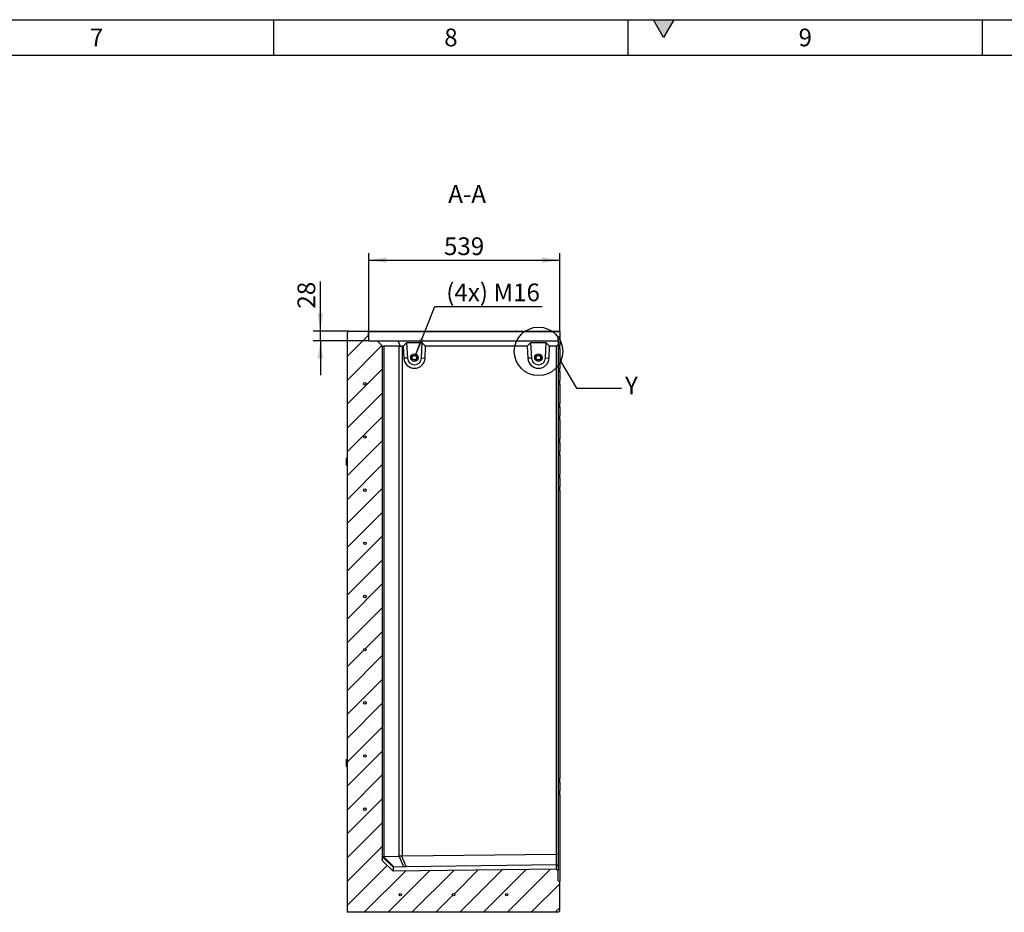
# Model space of a CAD drawing. Units: millimetres. Extents: x 300 to 11805, y 100 to 8300.
# Drawn here: x 6223 to 9001, y 5781 to 8300 of the extents above; entities that cross this region are included whole.
import ezdxf

# ---------------------------------------------------------------- set-up
doc = ezdxf.new("R2010")
doc.units = ezdxf.units.MM
doc.header["$LTSCALE"] = 20
doc.layers.get('0').update_dxf_attribs({"color": 1})
for name, color, linetype in [('376195', 7, 'Continuous'), ('DIMENSION', 3, 'Continuous'), ('NOTES', 7, 'Continuous')]:
    doc.layers.add(name, color=color, linetype=linetype)
doc.styles.add('SLDTEXTSTYLE1', font='TXT', dxfattribs={"width": 0.605})
doc.dimstyles.new('SLDDIMSTYLE0', dxfattribs={"dimtxt": 50, "dimasz": 50, "dimexe": 0, "dimexo": 0.0625, "dimgap": 12.5, "dimtad": 1, "dimrnd": 1e-09, "dimzin": 12, "dimdsep": 46, "dimtxsty": 'SLDTEXTSTYLE1', "dimsah": 1, "dimcen": 0.09, "dimadec": 0, "dimazin": 3, "dimtfac": 1, "dimtofl": 0, "dimtmove": 0, "dimatfit": 3, "dimfxl": 0, "dimfrac": 2, "dimtolj": 1, "dimtzin": 12, "dimarcsym": 0})
doc.dimstyles.new('SLDDIMSTYLE2', dxfattribs={"dimtxt": 50, "dimasz": 50, "dimexe": 0, "dimexo": 0.0625, "dimgap": 12.5, "dimtad": 1, "dimrnd": 1e-09, "dimzin": 12, "dimdsep": 46, "dimtxsty": 'SLDTEXTSTYLE1', "dimsah": 1, "dimcen": 0.09, "dimadec": 0, "dimazin": 3, "dimtfac": 1, "dimtmove": 0, "dimatfit": 0, "dimfxl": 0, "dimfrac": 2, "dimtolj": 1, "dimtzin": 12, "dimarcsym": 0})
doc.dimstyles.new('SLDDIMSTYLE4', dxfattribs={"dimtxt": 50, "dimasz": 50, "dimexe": 0, "dimexo": 0.0625, "dimgap": 12.5, "dimtad": 0, "dimtih": 1, "dimtoh": 1, "dimrnd": 1e-09, "dimzin": 12, "dimdsep": 46, "dimtxsty": 'SLDTEXTSTYLE1', "dimsah": 1, "dimcen": 0, "dimadec": 0, "dimazin": 3, "dimtfac": 1, "dimtofl": 0, "dimtmove": 0, "dimatfit": 3, "dimfxl": 0, "dimfrac": 2, "dimtolj": 1, "dimtzin": 12, "dimarcsym": 0})
doc.dimstyles.new('SLDDIMSTYLE5', dxfattribs={"dimtxt": 0.18, "dimasz": 50, "dimexe": 0, "dimexo": 0.0625, "dimgap": 0, "dimtad": 0, "dimtih": 1, "dimtoh": 1, "dimdec": 0, "dimrnd": 1e-09, "dimzin": 0, "dimdsep": 46, "dimtxsty": 'Standard', "dimblk1": '1057613-M_005__None', "dimblk2": '1057613-M_005__None', "dimsah": 1, "dimcen": 0.09, "dimadec": 0, "dimazin": 0, "dimtfac": 50, "dimtdec": 0, "dimtofl": 0, "dimtmove": 0, "dimatfit": 3, "dimldrblk": '1057613-M_005__None', "dimfxl": 0, "dimfrac": 2, "dimtolj": 1, "dimtzin": 0, "dimarcsym": 0})
pattern_1 = [(135, (0, 0), (-5388, -5388), []), (135, (-6e-12, 1796), (-5388, -5388), []), (135, (-1e-11, 3592), (-5388, -5388), []), (135, (-2e-11, 5388), (-5388, -5388), [])]

# ---------------------------------------------------------------- blocks, each defined once
blk = doc.blocks.new('1057613-M_005__D_8')
at = {"layer": 'DIMENSION'}
for p, q in [((7071.2, 7421.5), (7071.2, 7561.2)), ((7151.8, 7421.5), (7051.2, 7421.5)), ((7071.2, 7393.5), (7071.2, 7421.5)), ((7207.8, 7393.5), (7051.2, 7393.5)), ((7071.2, 7393.5), (7071.2, 7297.3))]:
    blk.add_line(p, q, dxfattribs=at)
for points in [[(7071.2, 7421.5), (7078.9, 7471.5), (7063.5, 7471.5)], [(7071.2, 7393.5), (7063.5, 7343.5), (7078.9, 7343.5)]]:
    blk.add_solid(points, dxfattribs=at)
at = {"layer": 'DIMENSION', "insert": (7006.7, 7484.8), "char_height": 50, "attachment_point": 1, "rotation": 90, "style": 'SLDTEXTSTYLE1'}
blk.add_mtext('28', dxfattribs=at)
blk = doc.blocks.new('1057613-M_005__D_9')
at = {"layer": 'DIMENSION'}
for p, q in [((7207.8, 7393.5), (7207.8, 7641.5)), ((7746.8, 7419.4), (7746.8, 7641.5)), ((7207.8, 7621.5), (7746.8, 7621.5))]:
    blk.add_line(p, q, dxfattribs=at)
for points in [[(7207.8, 7621.5), (7257.8, 7613.8), (7257.8, 7629.2)], [(7746.8, 7621.5), (7696.8, 7629.2), (7696.8, 7613.8)]]:
    blk.add_solid(points, dxfattribs=at)
at = {"layer": 'DIMENSION', "insert": (7420, 7685.9), "char_height": 50, "attachment_point": 1, "style": 'SLDTEXTSTYLE1'}
blk.add_mtext('539', dxfattribs=at)
blk = doc.blocks.new('1057613-M_005__D_10')
at = {"layer": 'DIMENSION'}
for p, q in [((7339.3, 7353), (7394.6, 7491.2)), ((7394.6, 7491.2), (7697.3, 7491.2))]:
    blk.add_line(p, q, dxfattribs=at)
blk.add_solid([(7339.3, 7353), (7365.1, 7396.5), (7350.8, 7402.3)], dxfattribs=at)
at = {"layer": 'DIMENSION', "insert": (7426.4, 7555.6), "char_height": 50, "attachment_point": 1, "style": 'SLDTEXTSTYLE1'}
blk.add_mtext('(4x) M16', dxfattribs=at)
blk = doc.blocks.new('1057613-M_005__None')
blk = doc.blocks.new('1057613-M_005_Section_A-A')
h = blk.add_hatch()
h.set_pattern_fill('SACNCR', color=256, scale=20, style=0)
h.set_pattern_definition([(45, (-7741.834, -6663.386), (-33.67596, 33.67596), []), (45, (-7708.16, -6663.386), (-33.67596, 33.67596), [0, -47.625])])
h.paths.add_polyline_path([(0, -764.2), (-4, -760.3), (-465, -766), (-495, -736.7), (-495, 715.1), (-510, 730.1), (-534, 730.1), (-534.9, 756), (-537, 758.1), (-590, 758.1), (-595, 753.1), (-595, -881.9), (1, -881.9), (5, -877.9), (5, -793.7), (0, -793.2)], flags=0)
edge = h.paths.add_edge_path(flags=0)
edge.add_arc((-545, 459.1), 3.5, 0, 360)
edge = h.paths.add_edge_path(flags=0)
edge.add_arc((-545, -590.9), 3.5, 0, 360)
edge = h.paths.add_edge_path(flags=0)
edge.add_arc((-545, 9.1), 3.5, 0, 360)
edge = h.paths.add_edge_path(flags=0)
edge.add_arc((-545, -440.9), 3.5, 0, 360)
edge = h.paths.add_edge_path(flags=0)
edge.add_arc((-445, -831.9), 3.5, 0, 360)
edge = h.paths.add_edge_path(flags=0)
edge.add_arc((-295, -831.9), 3.5, 0, 360)
edge = h.paths.add_edge_path(flags=0)
edge.add_arc((-145, -831.9), 3.5, 0, 360)
edge = h.paths.add_edge_path(flags=0)
edge.add_arc((-545, -140.9), 3.5, 0, 360)
edge = h.paths.add_edge_path(flags=0)
edge.add_arc((-545, 309.1), 3.5, 0, 360)
edge = h.paths.add_edge_path(flags=0)
edge.add_arc((-545, -290.9), 3.5, 0, 360)
edge = h.paths.add_edge_path(flags=0)
edge.add_arc((-545, 609.1), 3.5, 0, 360)
edge = h.paths.add_edge_path(flags=0)
edge.add_arc((-545, 159.1), 3.5, 0, 360)
for p, q in [((-595, 753.1), (-590, 758.1)), ((-595, 753.1), (-595, -881.9)), ((-590, 758.1), (-537, 758.1)), ((-537, 758.1), (-534.9, 756)), ((-537, 758.1), (5, 758.1)), ((-534, 730.1), (-534.9, 756)), ((5, 756), (-534.9, 756)), ((5, 758.1), (5, 756)), ((5, 756), (5, 741.1)), ((-534, 730.1), (-510, 730.1)), ((-510, 730.1), (-495, 715.1)), ((-510, 730.1), (-451.3, 730.1)), ((-444.6, 714.2), (-451.3, 730.1)), ((-451.3, 730.1), (0, 730.1)), ((-427.7, 725.1), (-437, 715.1)), ((-383.2, 725.1), (-427.7, 725.1)), ((-427.7, 725.1), (-425.1, 681.9)), ((-385.1, 682.2), (-383.2, 725.1)), ((-373.6, 715.1), (-383.2, 725.1)), ((-77.7, 725.1), (-87, 715.1)), ((-33.3, 725.1), (-77.7, 725.1)), ((-77.7, 725.1), (-75.1, 681.9)), ((-35.1, 682.2), (-33.3, 725.1)), ((-23.6, 715.1), (-33.3, 725.1)), ((0, 730.1), (0, 740.6)), ((0, 730.1), (0, 719.1)), ((5, 741.1), (5, 718.7)), ((-495, -736.7), (-495, 715.1)), ((-495, 715.1), (-494.1, 714.2)), ((-448.5, 715.1), (-491.5, 715.1)), ((-491.5, 715.1), (-491.5, -724.5)), ((-448.5, -723.5), (-448.5, 715.1)), ((-437, 715.1), (-440.1, 715.1)), ((-440.1, 715.1), (-440.1, -722.9)), ((-437, 715.1), (-434.9, 681.3)), ((-375, 681.8), (-373.6, 715.1)), ((-87, 715.1), (-373.6, 715.1)), ((-87, 715.1), (-85, 681.3)), ((-25, 681.8), (-23.6, 715.1)), ((-4, 715.1), (-23.6, 715.1)), ((0, 719.1), (-4, 715.1)), ((-4, -717.5), (-4, 715.1)), ((0, 719.2), (5, 718.7)), ((0, 719.1), (0, -719.1)), ((0, 708.7), (5, 708.7)), ((5, 708.7), (5, 718.7)), ((5, 708.7), (5, 653.7)), ((-425.1, 681.9), (-434.9, 681.3)), ((-385.1, 682.2), (-375, 681.8)), ((-75.1, 681.9), (-85, 681.3)), ((-35.1, 682.2), (-25, 681.8)), ((0, 653.7), (5, 653.7)), ((0, 643.3), (5, 643.7)), ((5, 643.7), (5, 653.7)), ((5, 643.7), (5, 618.7)), ((0, 619.2), (5, 618.7)), ((5, 608.7), (5, 618.7)), ((0, 608.7), (5, 608.7)), ((5, 608.7), (5, 553.7)), ((0, 553.7), (5, 553.7)), ((0, 543.3), (5, 543.7)), ((5, 543.7), (5, 553.7)), ((5, 543.7), (5, 518.7)), ((0, 519.2), (5, 518.7)), ((0, 508.7), (5, 508.7)), ((5, 508.7), (5, 518.7)), ((5, 508.7), (5, 453.7)), ((0, 453.7), (5, 453.7)), ((5, 443.7), (5, 453.7)), ((0, 443.3), (5, 443.7)), ((0, 419.2), (5, 418.7)), ((5, 443.7), (5, 418.7)), ((5, 408.7), (5, 418.7)), ((-597, 380.2), (-597, 399.2)), ((-595, 399.7), (-596.5, 399.7)), ((-596.5, 379.7), (-596.5, 399.7)), ((0, 408.7), (5, 408.7)), ((5, 408.7), (5, 353.7)), ((-596.5, 379.7), (-595, 379.7)), ((0, 353.7), (5, 353.7)), ((0, 343.3), (5, 343.7)), ((5, 343.7), (5, 353.7)), ((5, 343.7), (5, 318.7)), ((0, 319.2), (5, 318.7)), ((0, 308.7), (5, 308.7)), ((5, 308.7), (5, 318.7)), ((5, 308.7), (5, -504.3)), ((-597, -469.8), (-597, -450.8)), ((-595, -450.3), (-596.5, -450.3)), ((-596.5, -470.3), (-596.5, -450.3)), ((-596.5, -470.3), (-595, -470.3)), ((0, -504.3), (5, -504.3)), ((0, -514.7), (5, -514.3)), ((5, -514.3), (5, -504.3)), ((5, -514.3), (5, -539.3)), ((0, -538.8), (5, -539.3)), ((0, -549.3), (5, -549.3)), ((5, -549.3), (5, -539.3)), ((5, -549.3), (5, -793.7)), ((-440.1, -722.9), (-4, -717.5)), ((-4, -717.5), (-4, -717.5)), ((-4, -748.2), (-4, -717.5)), ((0, -719.1), (-4, -717.5)), ((0, -719.1), (0, -752.2)), ((-465, -754.4), (-495, -725)), ((-465, -766), (-495, -736.7)), ((-492.8, -724.7), (-462.5, -754.3)), ((-491.5, -724.5), (-448.5, -723.5)), ((-434.8, -753.6), (-447.8, -723.5)), ((-442, -723.1), (-428.9, -753.5)), ((-4, -748.2), (-428.9, -753.5)), ((-4, -748.2), (-4, -748.2)), ((-4, -760.3), (-4, -748.2)), ((0, -752.2), (-4, -748.2)), ((-465, -754.4), (-465, -766)), ((-4, -760.3), (-465, -766)), ((-434.8, -753.6), (-462.5, -754.3)), ((-4, -760.3), (0, -764.2)), ((0, -752.2), (0, -764.2)), ((0, -793.2), (0, -764.2)), ((0, -793.2), (5, -793.7)), ((5, -877.9), (5, -793.7)), ((1, -881.9), (-595, -881.9)), ((5, -877.9), (1, -881.9))]:
    blk.add_line(p, q)
for centre, radius in [((-405.1, 683.1), 10.7), ((-405.1, 683.1), 7), ((-405.4, 683.1), 6.4), ((-55.1, 683.1), 10.7), ((-55.1, 683.1), 10.7), ((-55.1, 683.1), 7), ((-55.4, 683.1), 6.4), ((-545, 609.1), 3.5), ((-545, 459.1), 3.5), ((-545, 309.1), 3.5), ((-545, 159.1), 3.5), ((-545, 9.1), 3.5), ((-545, -140.9), 3.5), ((-545, -290.9), 3.5), ((-545, -440.9), 3.5), ((-545, -590.9), 3.5), ((-445, -831.9), 3.5), ((-295, -831.9), 3.5), ((-145, -831.9), 3.5)]:
    blk.add_circle(centre, radius)
for centre, radius, start, end in [((-405, 683.1), 30, 183.4999, 357.5002), ((-405.1, 683.1), 20, 183.4999, 357.5001), ((-55, 683.1), 30, 183.4999, 357.5002), ((-55.1, 683.1), 20, 183.4999, 357.5001), ((-596.5, 399.2), 0.5, 90, 180), ((-596.5, 380.2), 0.5, 180, 270), ((-596.5, -450.8), 0.5, 90, 180), ((-596.5, -469.8), 0.5, 180, 270)]:
    blk.add_arc(centre, radius, start, end)
for centre, major_axis, ratio, start_param, end_param in [((-483, 703.1), (11.1, -11.1), 0.41166, 2.751075, 3.141593), ((-440, 703.1), (11.1, -11.1), 0.41166, 2.360558, 2.751075), ((-440, 703.1), (8.52, -8.52), 0.991311, 2.360558, 2.751075), ((-483, -736.7), (12, -11.7), 0.006204, 3.070555, 3.147647), ((-483, -736.5), (11.1, -11.1), 0.421801, 2.759638, 2.918499), ((-440, -735.4), (11.1, -11.1), 0.421801, 2.683469, 2.759638), ((-440, -735.2), (0.9, 12.3), 0.975899, 0.080474, 0.24026), ((-448, -754.2), (17, 0.2), 0.008919, 2.596488, 3.141505), ((-425.3, -753.7), (13, 0.1), 0.015158, 1.854326, 2.399341)]:
    blk.add_ellipse(centre, major_axis=major_axis, ratio=ratio, start_param=start_param, end_param=end_param)
blk.add_open_spline([(5, 741.1), (3.3, 740.9), (1.7, 740.8), (0, 740.6)], degree=3)
for points in [[(-492.8, -724.7), (-493.4, -724.9), (-493.9, -725), (-494.4, -725.1), (-494.4, -725.1), (-494.6, -725.1), (-494.7, -725.1), (-494.8, -725.1), (-494.9, -725.1), (-495, -725)], [(-442, -723.1), (-443, -723.3), (-444.1, -723.4), (-445.3, -723.5), (-445.6, -723.5), (-446, -723.5), (-446.3, -723.5), (-447, -723.5), (-447.4, -723.5), (-447.8, -723.5)]]:
    blk.add_open_spline(points, degree=3, knots=[0, 0, 0, 0, 0.5, 0.5, 0.625, 0.625, 0.75, 0.75, 1, 1, 1, 1])

msp = doc.modelspace()

# ---------------------------------------------------------------- hatches: boundary and pattern name
msp.add_hatch(color=256).paths.add_polyline_path([(8011.132, 8300), (8040, 8250), (8068.868, 8300)], flags=0)
h = msp.add_hatch()
h.set_pattern_fill('DIN 201 STEEL AND STEEL CAST IRON', color=256, scale=20, angle=90, style=0, pattern_type=2)
h.set_pattern_definition(pattern_1)
edge = h.paths.add_edge_path(flags=0)
edge.add_arc((7196.834, 7272.478), 3.5, 0, 360)
h = msp.add_hatch()
h.set_pattern_fill('DIN 201 STEEL AND STEEL CAST IRON', color=256, scale=20, angle=90, style=0, pattern_type=2)
h.set_pattern_definition(pattern_1)
edge = h.paths.add_edge_path(flags=0)
edge.add_arc((7196.834, 7122.478), 3.5, 0, 360)
h = msp.add_hatch()
h.set_pattern_fill('DIN 201 STEEL AND STEEL CAST IRON', color=256, scale=20, angle=90, style=0, pattern_type=2)
h.set_pattern_definition(pattern_1)
edge = h.paths.add_edge_path(flags=0)
edge.add_arc((7196.834, 6972.478), 3.5, 0, 360)
h = msp.add_hatch()
h.set_pattern_fill('DIN 201 STEEL AND STEEL CAST IRON', color=256, scale=20, angle=90, style=0, pattern_type=2)
h.set_pattern_definition(pattern_1)
edge = h.paths.add_edge_path(flags=0)
edge.add_arc((7196.834, 6822.478), 3.5, 0, 360)
h = msp.add_hatch()
h.set_pattern_fill('DIN 201 STEEL AND STEEL CAST IRON', color=256, scale=20, angle=90, style=0, pattern_type=2)
h.set_pattern_definition(pattern_1)
edge = h.paths.add_edge_path(flags=0)
edge.add_arc((7196.834, 6672.478), 3.5, 0, 360)
h = msp.add_hatch()
h.set_pattern_fill('DIN 201 STEEL AND STEEL CAST IRON', color=256, scale=20, angle=90, style=0, pattern_type=2)
h.set_pattern_definition(pattern_1)
edge = h.paths.add_edge_path(flags=0)
edge.add_arc((7196.834, 6522.478), 3.5, 0, 360)
h = msp.add_hatch()
h.set_pattern_fill('DIN 201 STEEL AND STEEL CAST IRON', color=256, scale=20, angle=90, style=0, pattern_type=2)
h.set_pattern_definition(pattern_1)
edge = h.paths.add_edge_path(flags=0)
edge.add_arc((7196.834, 6372.478), 3.5, 0, 360)
h = msp.add_hatch()
h.set_pattern_fill('DIN 201 STEEL AND STEEL CAST IRON', color=256, scale=20, angle=90, style=0, pattern_type=2)
h.set_pattern_definition(pattern_1)
edge = h.paths.add_edge_path(flags=0)
edge.add_arc((7196.834, 6222.478), 3.5, 0, 360)
h = msp.add_hatch()
h.set_pattern_fill('DIN 201 STEEL AND STEEL CAST IRON', color=256, scale=20, angle=90, style=0, pattern_type=2)
h.set_pattern_definition(pattern_1)
edge = h.paths.add_edge_path(flags=0)
edge.add_arc((7196.834, 6072.478), 3.5, 0, 360)
h = msp.add_hatch()
h.set_pattern_fill('DIN 201 STEEL AND STEEL CAST IRON', color=256, scale=20, angle=90, style=0, pattern_type=2)
h.set_pattern_definition(pattern_1)
edge = h.paths.add_edge_path(flags=0)
edge.add_arc((7296.834, 5831.478), 3.5, 0, 360)
h = msp.add_hatch()
h.set_pattern_fill('DIN 201 STEEL AND STEEL CAST IRON', color=256, scale=20, angle=90, style=0, pattern_type=2)
h.set_pattern_definition(pattern_1)
edge = h.paths.add_edge_path(flags=0)
edge.add_arc((7446.834, 5831.478), 3.5, 0, 360)
h = msp.add_hatch()
h.set_pattern_fill('DIN 201 STEEL AND STEEL CAST IRON', color=256, scale=20, angle=90, style=0, pattern_type=2)
h.set_pattern_definition(pattern_1)
edge = h.paths.add_edge_path(flags=0)
edge.add_arc((7596.834, 5831.478), 3.5, 0, 360)

# ---------------------------------------------------------------- linework, layer by layer
for p, q in [((300, 8300), (11780, 8300)), ((6940, 8200), (6940, 8300)), ((7940, 8200), (7940, 8300)), ((8011.132, 8300), (8068.868, 8300)), ((8040, 8250), (8011.132, 8300)), ((8068.868, 8300), (8040, 8250)), ((8940, 8200), (8940, 8300)), ((400, 8200), (11680, 8200))]:
    msp.add_line(p, q)
at = {"layer": 'NOTES'}
msp.add_circle((7686.721, 7364.154), 68.319, dxfattribs=at)

# ---------------------------------------------------------------- block references
at = {"layer": '376195'}
msp.add_blockref('1057613-M_005_Section_A-A', (7741.834, 6663.386), dxfattribs=at)

# ---------------------------------------------------------------- texts
at = {"char_height": 50, "attachment_point": 2, "style": 'SLDTEXTSTYLE1'}
for s, insert in [('7', (6439.653, 8274.87)), ('8', (7439.653, 8274.87)), ('9', (8439.653, 8274.87))]:
    msp.add_mtext(s, dxfattribs=dict(at, insert=insert))
at = {"layer": 'NOTES', "char_height": 50, "style": 'SLDTEXTSTYLE1'}
for s, insert, attachment_point in [('A-A', (7485.396, 7833.2), 2), ('Y', (7931.009, 7292.908), 1)]:
    msp.add_mtext(s, dxfattribs=dict(at, insert=insert, attachment_point=attachment_point))

# ---------------------------------------------------------------- dimensions: what is measured, and where the dimension line sits
at = {"layer": 'DIMENSION'}
for base, p2, angle, dimstyle, picture, middle in [((7746.834, 7621.478), (7746.834, 7419.405), 0, 'SLDDIMSTYLE0', '1057613-M_005__D_9', (7477.323, 7621.478)), ((7071.162, 7421.478), (7151.834, 7421.478), 90, 'SLDDIMSTYLE2', '1057613-M_005__D_8', (7071.162, 7522.957))]:
    dim = msp.add_linear_dim(base=base, p1=(7207.812, 7393.478), p2=p2, angle=angle, dimstyle=dimstyle, dxfattribs=at)
    dim.commit()
    dim.dimension.update_dxf_attribs({"geometry": picture, "text_midpoint": middle, "dimtype": 160})
dim = msp.add_radius_dim(center=(7336.744, 7346.478), mpoint=(7339.343, 7352.977), text='(4x) M16', dimstyle='SLDDIMSTYLE4', override={"dimpost": '<>'}, dxfattribs=at)
dim.commit()
dim.dimension.update_dxf_attribs({"geometry": '1057613-M_005__D_10', "text_midpoint": (7561.848, 7529.54), "dimtype": 164})

# ---------------------------------------------------------------- leaders
at = {"layer": 'NOTES', "has_arrowhead": 0}
msp.add_leader([(7749.218, 7336.554), (7794.009, 7260.69), (7921.009, 7260.69)], dimstyle='SLDDIMSTYLE5', dxfattribs=at)

doc.saveas('drawing.dxf')
